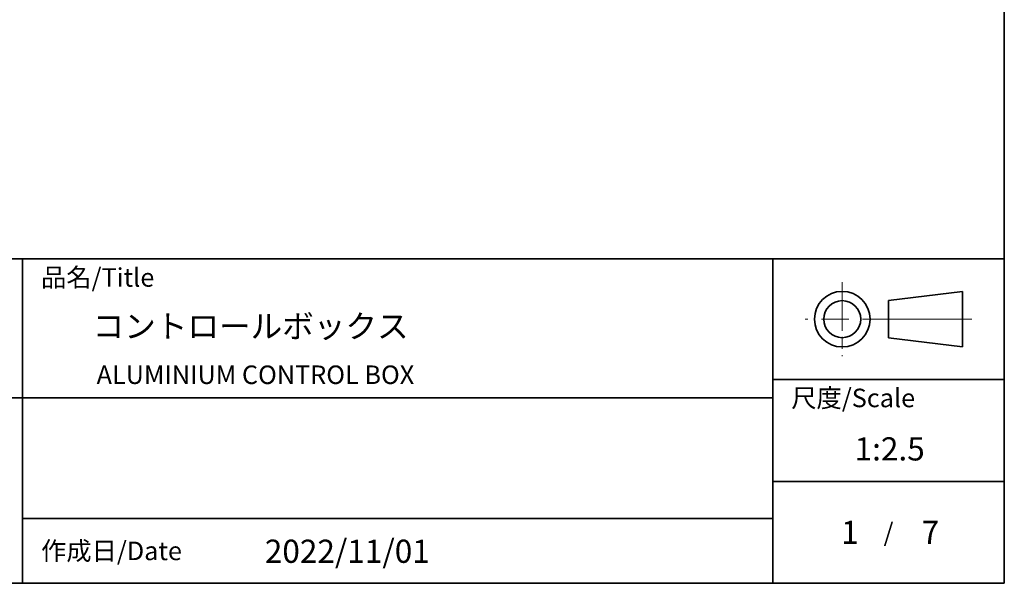
# Model space of a CAD drawing. Units: millimetres. Extents: x 36 to 5766, y -1 to 863.
# Drawn here: x 748 to 1014, y 20 to 172 of the extents above; entities that cross this region are included whole.
import ezdxf
from ezdxf.enums import TextEntityAlignment as Align

# ---------------------------------------------------------------- set-up
doc = ezdxf.new("R2010")
doc.units = ezdxf.units.MM
doc.header["$LTSCALE"] = 2.5
doc.linetypes.add('CHAIN', pattern=[0.3543, 0.2362, -0.0295, 0.0591, -0.0295])
doc.layers.add('Border (ISO)', color=7, linetype='Continuous', lineweight=35)
doc.layers.add('Title (ISO)', color=7, linetype='Continuous', lineweight=35)
doc.styles.add('Note Text (TK)', font='txt')
doc.styles.add('文字スタイル67', font='arial.ttf')

# ---------------------------------------------------------------- blocks, each defined once
blk = doc.blocks.new('図面枠 tk図枠')
at = {"layer": 'Border (ISO)'}
for p in [(405.5, 289), (14.5, 8)]:
    blk.add_line(p, (405.5, 8), dxfattribs=at)
blk = doc.blocks.new('表題欄 tk表題欄')
at = {"layer": 'Title (ISO)'}
for p, q in [((74.71, 244.05), (255.71, 244.05)), ((149.71, 244.05), (149.71, 209.05)), ((230.71, 244.05), (230.71, 209.05)), ((255.71, 244.05), (255.71, 209.05)), ((243.21, 239.55), (251.21, 240.55)), ((251.21, 234.55), (251.21, 240.55)), ((243.21, 239.55), (243.21, 235.55)), ((243.21, 235.55), (251.21, 234.55)), ((230.71, 231.05), (255.71, 231.05)), ((74.71, 229.05), (230.71, 229.05)), ((230.71, 220.05), (255.71, 220.05)), ((149.71, 216.05), (230.71, 216.05)), ((255.71, 209.05), (74.71, 209.05))]:
    blk.add_line(p, q, dxfattribs=at)
at = {"layer": 'Title (ISO)', "color": 4, "linetype": 'CHAIN', "lineweight": 18, "ltscale": 8.88956}
blk.add_line((238.21, 241.55), (238.21, 233.55), dxfattribs=at)
at = {"layer": 'Title (ISO)', "color": 4, "linetype": 'CHAIN', "lineweight": 18, "ltscale": 20.001633}
blk.add_line((252.21, 237.55), (234.21, 237.55), dxfattribs=at)
at = {"layer": 'Title (ISO)'}
for radius in [3, 2]:
    blk.add_circle((238.21, 237.55), radius, dxfattribs=at)
at = {"layer": 'Title (ISO)', "color": 1, "char_height": 2, "attachment_point": 4, "line_spacing_factor": 1.5, "style": 'Note Text (TK)'}
for s, insert in [('\\fＭＳ Ｐゴシック|b0|i0;\\H2.0000;品名/Title', (151.71, 242.05)), ('\\fＭＳ Ｐゴシック|b0|i0;\\H2.0000;尺度/Scale', (232.71, 229.05)), ('\\fＭＳ Ｐゴシック|b0|i0;\\H2.0000;作成日/Date', (151.71, 212.55))]:
    blk.add_mtext(s, dxfattribs=dict(at, insert=insert))
at = {"layer": 'Title (ISO)', "color": 7, "insert": (243.21, 214.55), "char_height": 2, "attachment_point": 5, "line_spacing_factor": 1.5, "style": 'Note Text (TK)'}
blk.add_mtext('\\fＭＳ Ｐゴシック|b0|i0;\\H2.0000;/', dxfattribs=at)
at = {"layer": 'Title (ISO)', "color": 7}
for tag, p, height, style in [('<品名>_001', (157.28, 235.53), 2.5, 'Note Text (TK)'), ('<Title>_001', (157.71, 230.55), 2, '文字スタイル67'), ('<尺度>_001', (239.54, 222.3), 2.5, 'Note Text (TK)'), ('<ページ_No.>_001', (238.1, 213.3), 2.5, 'Note Text (TK)'), ('<総ページ数>_001', (246.79, 213.3), 2.5, 'Note Text (TK)'), ('作成日_001', (175.62, 211.26), 2.5, 'Note Text (TK)')]:
    blk.add_attdef(tag, p, '', height=height, dxfattribs=dict(at, style=style))
at = {"layer": 'Title (ISO)', "color": 7, "style": 'Note Text (TK)'}
blk.add_attdef('<承認>', text='', height=2.5, dxfattribs=at).set_placement((87.21, 217.05), align=Align.MIDDLE_CENTER)

msp = doc.modelspace()

# ---------------------------------------------------------------- block references
at = {"xscale": 2.5, "yscale": 2.5, "zscale": 2.5}
msp.add_blockref('図面枠 tk図枠', (0, 0), dxfattribs=at)
ref = msp.add_blockref('表題欄 tk表題欄', (374.4779, -502.6318), dxfattribs=dict(xscale=2.5, yscale=2.5, zscale=2.5))
ref.add_attrib('<品名>_001', 'コントロールボックス', (767.6847, 86.2003), dxfattribs={"layer": 'Title (ISO)', "color": 7, "height": 6.25, "style": 'Note Text (TK)'})
ref.add_attrib('<尺度>_001', '1:2.5', (973.3381, 53.125), dxfattribs={"layer": 'Title (ISO)', "color": 7, "height": 6.25, "style": 'Note Text (TK)'})
ref.add_attrib('作成日_001', '2022/11/01', (814.1442, 25.5185), dxfattribs={"layer": 'Title (ISO)', "color": 7, "height": 6.25, "style": 'Note Text (TK)'})
ref.add_attrib('<Title>_001', 'ALUMINIUM CONTROL BOX', (768.75, 73.7466), dxfattribs={"layer": 'Title (ISO)', "color": 7, "height": 5, "style": '文字スタイル67'})
ref.add_attrib('<ページ_No.>_001', '1', (969.723, 30.625), dxfattribs={"layer": 'Title (ISO)', "color": 7, "height": 6.25, "style": 'Note Text (TK)'})
ref.add_attrib('<総ページ数>_001', '7', (991.4418, 30.625), dxfattribs={"layer": 'Title (ISO)', "color": 7, "height": 6.25, "style": 'Note Text (TK)'})

doc.saveas('drawing.dxf')
